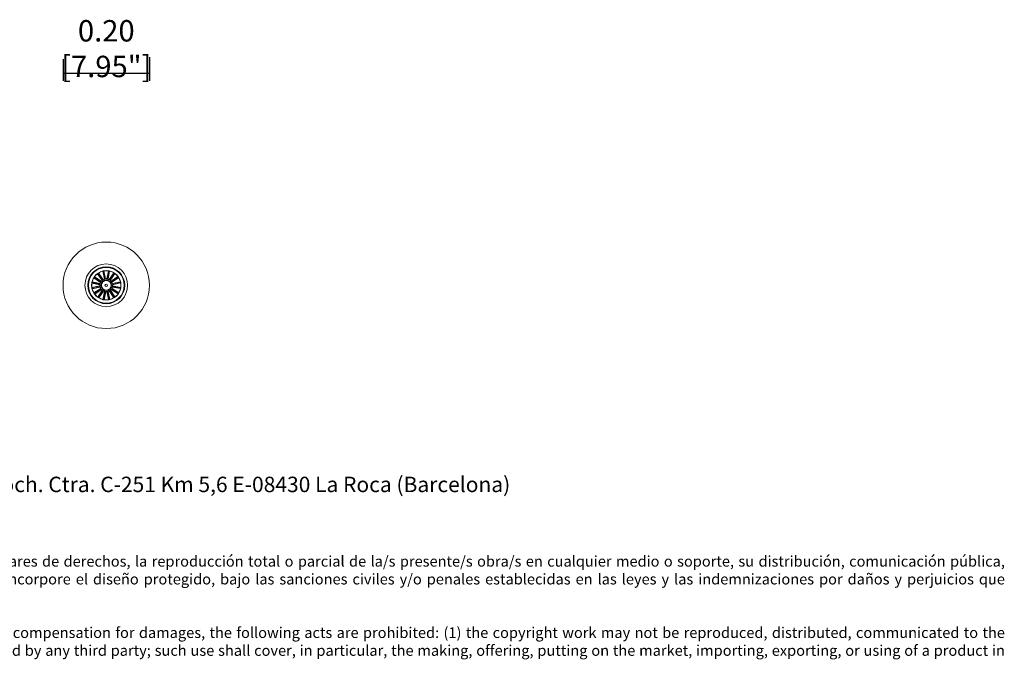
# Model space of a CAD drawing. Units: millimetres. Extents: x 0.34 to 4.96, y 0.2 to 3.37.
# Drawn here: x 2.65 to 4.95, y 0.2 to 1.74 of the extents above; entities that cross this region are included whole.
import ezdxf

# ---------------------------------------------------------------- set-up
doc = ezdxf.new("R2010")
doc.units = ezdxf.units.MM
doc.layers.add('S&C_cotas', color=251, linetype='Continuous')
doc.layers.add('S&C_lighting', color=8, linetype='Continuous', lineweight=0)
doc.styles.add('arial', font='arial.ttf')
doc.styles.get("Standard").update_dxf_attribs({"font": 'arial.ttf'})
doc.dimstyles.new('S&C_cotas', dxfattribs={"dimtxt": 0.04, "dimasz": 0.05, "dimexe": 0.018, "dimexo": 0.08, "dimgap": 0.025, "dimtad": 1, "dimzin": 0, "dimdsep": 46, "dimtxsty": 'arial', "dimblk": 'NONE', "dimcen": 0.09, "dimclrd": 256, "dimclre": 256, "dimclrt": 256, "dimazin": 0, "dimtfac": 1, "dimtofl": 0, "dimtmove": 0, "dimatfit": 3, "dimldrblk": 'NONE', "dimfxl": 1, "dimtolj": 1, "dimtzin": 0, "dimarcsym": 0})

# ---------------------------------------------------------------- blocks, each defined once
blk = doc.blocks.new('*D8')
at = {"layer": 'Defpoints', "color": 0, "transparency": 16777216}
for p in [(2.9517, 1.7294, 0.2829), (2.7498, 1.7242, 0.2829), (2.9517, 1.612)]:
    blk.add_point(p, dxfattribs=at)
at = {"layer": 'S&C_cotas', "lineweight": -2, "transparency": 16777216}
for p, q in [((2.7498, 1.6442), (2.7498, 1.594)), ((2.9517, 1.6494), (2.9517, 1.594)), ((2.7498, 1.612), (2.9517, 1.612))]:
    blk.add_line(p, q, dxfattribs=at)
at = {"layer": 'S&C_cotas', "transparency": 16777216, "insert": (2.8507, 1.669), "char_height": 0.04, "attachment_point": 5, "style": 'arial'}
blk.add_mtext('\\A1;{\\H1.25x;0.20 [7.95"]}', dxfattribs=at)
blk = doc.blocks.new('_None')
blk = doc.blocks.new('*U5')
at = {"layer": 'S&C_lighting'}
for p, q in [((-0.0096, 0.0114), (-0.0203, 0.0271)), ((-0.0203, 0.0271), (-0.0189, 0.026)), ((-0.0186, 0.0256), (-0.0089, 0.0113)), ((-0.0071, 0.0131), (-0.0178, 0.0289)), ((-0.0178, 0.0289), (-0.0172, 0.0271)), ((-0.017, 0.0267), (-0.0072, 0.0124)), ((-0.0045, 0.0142), (-0.0084, 0.0328)), ((-0.0084, 0.0328), (-0.0075, 0.0312)), ((-0.0074, 0.0307), (-0.0039, 0.0138)), ((-0.0054, 0.0335), (-0.0055, 0.0316)), ((-0.0055, 0.0311), (-0.0019, 0.0142)), ((-0.0015, 0.0148), (-0.0054, 0.0335)), ((0.0167, 0.0397), (-0.001, 0.0431)), ((0.0012, 0.0149), (0.0048, 0.0336)), ((0.0049, 0.0312), (0.0017, 0.0143)), ((0.0069, 0.0309), (0.0037, 0.0139)), ((0.0043, 0.0143), (0.0078, 0.033)), ((0.0048, 0.0336), (0.005, 0.0317)), ((0.0068, 0.0133), (0.0173, 0.0292)), ((0.0078, 0.033), (0.007, 0.0313)), ((0.0165, 0.027), (0.007, 0.0125)), ((0.0182, 0.0259), (0.0087, 0.0114)), ((0.0094, 0.0116), (0.0199, 0.0275)), ((0.0173, 0.0292), (0.0167, 0.0274)), ((0.0199, 0.0275), (0.0185, 0.0263)), ((-0.0336, 0.0048), (-0.0317, 0.005)), ((-0.0149, 0.0012), (-0.0336, 0.0048)), ((-0.0143, 0.0043), (-0.033, 0.0078)), ((-0.033, 0.0078), (-0.0313, 0.007)), ((-0.0312, 0.0049), (-0.0143, 0.0017)), ((-0.0309, 0.0069), (-0.0139, 0.0037)), ((-0.0133, 0.0068), (-0.0292, 0.0173)), ((-0.0292, 0.0173), (-0.0274, 0.0167)), ((-0.0116, 0.0094), (-0.0275, 0.0199)), ((-0.0275, 0.0199), (-0.0263, 0.0185)), ((-0.027, 0.0165), (-0.0125, 0.007)), ((-0.0259, 0.0182), (-0.0114, 0.0087)), ((-0.0139, 0.0037), (-0.0143, 0.0043)), ((-0.0114, 0.0087), (-0.0116, 0.0094)), ((-0.0072, 0.0124), (-0.0071, 0.0131)), ((-0.0019, 0.0142), (-0.0015, 0.0148)), ((0.0037, 0.0139), (0.0043, 0.0143)), ((0.0087, 0.0114), (0.0094, 0.0116)), ((0.0256, 0.0186), (0.0113, 0.0089)), ((0.0114, 0.0096), (0.0271, 0.0203)), ((0.0267, 0.017), (0.0124, 0.0072)), ((0.0124, 0.0072), (0.0131, 0.0071)), ((0.0131, 0.0071), (0.0289, 0.0178)), ((0.0307, 0.0074), (0.0138, 0.0039)), ((0.0142, 0.0045), (0.0328, 0.0084)), ((0.0311, 0.0055), (0.0142, 0.0019)), ((0.0142, 0.0019), (0.0148, 0.0015)), ((0.0148, 0.0015), (0.0335, 0.0054)), ((0.0271, 0.0203), (0.026, 0.0189)), ((0.0289, 0.0178), (0.0271, 0.0172)), ((0.0328, 0.0084), (0.0312, 0.0075)), ((0.0335, 0.0054), (0.0316, 0.0055)), ((-0.0148, -0.0015), (-0.0335, -0.0054)), ((-0.0335, -0.0054), (-0.0316, -0.0055)), ((-0.0142, -0.0045), (-0.0328, -0.0084)), ((-0.0328, -0.0084), (-0.0312, -0.0075)), ((-0.0311, -0.0055), (-0.0142, -0.0019)), ((-0.0307, -0.0074), (-0.0138, -0.0039)), ((-0.0131, -0.0071), (-0.0289, -0.0178)), ((-0.0289, -0.0178), (-0.0271, -0.0172)), ((-0.0114, -0.0096), (-0.0271, -0.0203)), ((-0.0271, -0.0203), (-0.026, -0.0189)), ((-0.0267, -0.017), (-0.0124, -0.0072)), ((-0.0256, -0.0186), (-0.0113, -0.0089)), ((-0.0094, -0.0116), (-0.0199, -0.0275)), ((-0.0182, -0.0259), (-0.0087, -0.0114)), ((-0.0068, -0.0133), (-0.0173, -0.0292)), ((-0.0165, -0.027), (-0.007, -0.0125)), ((-0.0142, -0.0019), (-0.0148, -0.0015)), ((-0.0124, -0.0072), (-0.0131, -0.0071)), ((-0.0087, -0.0114), (-0.0094, -0.0116)), ((-0.0043, -0.0143), (-0.0078, -0.033)), ((-0.0069, -0.0309), (-0.0037, -0.0139)), ((-0.0049, -0.0312), (-0.0017, -0.0143)), ((-0.0012, -0.0149), (-0.0048, -0.0336)), ((-0.0037, -0.0139), (-0.0043, -0.0143)), ((-0.0017, -0.0143), (-0.0012, -0.0149)), ((0.0019, -0.0142), (0.0015, -0.0148)), ((0.0015, -0.0148), (0.0054, -0.0335)), ((0.0055, -0.0311), (0.0019, -0.0142)), ((0.0074, -0.0307), (0.0039, -0.0138)), ((0.0045, -0.0142), (0.0084, -0.0328)), ((0.0072, -0.0124), (0.0071, -0.0131)), ((0.0071, -0.0131), (0.0178, -0.0289)), ((0.017, -0.0267), (0.0072, -0.0124)), ((0.0186, -0.0256), (0.0089, -0.0113)), ((0.0096, -0.0114), (0.0203, -0.0271)), ((0.0114, -0.0087), (0.0116, -0.0094)), ((0.0259, -0.0182), (0.0114, -0.0087)), ((0.0116, -0.0094), (0.0275, -0.0199)), ((0.027, -0.0165), (0.0125, -0.007)), ((0.0133, -0.0068), (0.0292, -0.0173)), ((0.0139, -0.0037), (0.0143, -0.0043)), ((0.0309, -0.0069), (0.0139, -0.0037)), ((0.0312, -0.0049), (0.0143, -0.0017)), ((0.0143, -0.0043), (0.033, -0.0078)), ((0.0149, -0.0012), (0.0336, -0.0048)), ((0.0275, -0.0199), (0.0263, -0.0185)), ((0.0292, -0.0173), (0.0274, -0.0167)), ((0.033, -0.0078), (0.0313, -0.007)), ((0.0336, -0.0048), (0.0317, -0.005)), ((-0.0199, -0.0275), (-0.0185, -0.0263)), ((-0.0173, -0.0292), (-0.0167, -0.0274)), ((-0.0078, -0.033), (-0.007, -0.0313)), ((-0.0048, -0.0336), (-0.005, -0.0317)), ((0.0054, -0.0335), (0.0055, -0.0316)), ((0.0084, -0.0328), (0.0075, -0.0312)), ((0.0178, -0.0289), (0.0172, -0.0271)), ((0.0203, -0.0271), (0.0189, -0.026))]:
    blk.add_line(p, q, dxfattribs=at)
for radius in [0.101, 0.0499, 0.0431, 0.0419, 0.0343, 0.012, 0.0115, 0.00301, 0.00251]:
    blk.add_circle((0, 0), radius, dxfattribs=at)
for radius, start, end in [(0.0339, 126.8762, 144.1357), (0.0321, 122.4365, 126.0754), (0.0339, 104.3762, 121.6357), (0.0321, 99.9365, 103.5754), (0.0339, 81.8762, 99.1357), (0.0321, 77.4365, 81.0754), (0.0339, 59.3762, 76.6357), (0.0321, 54.9365, 58.5754), (0.0339, 36.8762, 54.1357), (0.0339, 171.8762, 189.1357), (0.0339, 149.3762, 166.6357), (0.0321, 167.4365, 171.0754), (0.0321, 144.9365, 148.5754), (0.0149, 175.2226, 185.7894), (0.0144, 173.242, 187.77), (0.0149, 152.7226, 163.2894), (0.0144, 150.742, 165.27), (0.0149, 130.2226, 140.7894), (0.0144, 128.242, 142.77), (0.0144, 105.742, 120.27), (0.0149, 107.7226, 118.2894), (0.0144, 83.242, 97.77), (0.0149, 85.2226, 95.7894), (0.0144, 60.742, 75.27), (0.0149, 62.7226, 73.2894), (0.0144, 38.242, 52.77), (0.0149, 40.2226, 50.7894), (0.0144, 15.742, 30.27), (0.0149, 17.7226, 28.2894), (0.0144, 353.242, 7.77), (0.0149, 355.2226, 5.7894), (0.0321, 32.4365, 36.0754), (0.0339, 14.3762, 31.6357), (0.0321, 9.9365, 13.5754), (0.0339, 351.8762, 9.1357), (0.0339, 194.3762, 211.6357), (0.0321, 189.9365, 193.5754), (0.0321, 212.4365, 216.0754), (0.0339, 216.8762, 234.1357), (0.0149, 197.7226, 208.2894), (0.0144, 195.742, 210.27), (0.0149, 220.2226, 230.7894), (0.0144, 218.242, 232.77), (0.0144, 240.742, 255.27), (0.0149, 242.7226, 253.2894), (0.0144, 263.242, 277.77), (0.0149, 265.2226, 275.7894), (0.0144, 285.742, 300.27), (0.0149, 287.7226, 298.2894), (0.0144, 308.242, 322.77), (0.0149, 310.2226, 320.7894), (0.0144, 330.742, 345.27), (0.0149, 332.7226, 343.2894), (0.0339, 306.8762, 324.1357), (0.0321, 324.9365, 328.5754), (0.0339, 329.3762, 346.6357), (0.0321, 347.4365, 351.0754), (0.0321, 234.9365, 238.5754), (0.0339, 239.3762, 256.6357), (0.0321, 257.4365, 261.0754), (0.0339, 261.8762, 279.1357), (0.0321, 279.9365, 283.5754), (0.0339, 284.3762, 301.6357), (0.0321, 302.4365, 306.0754)]:
    blk.add_arc((0, 0), radius, start, end, dxfattribs=at)
for points, knots in [([(-0.0186, 0.0256), (-0.0186, 0.0256), (-0.0187, 0.0257), (-0.0188, 0.0258), (-0.0189, 0.0259), (-0.0189, 0.026), (-0.0189, 0.026), (-0.0189, 0.026)], [0, 0, 0, 0, 0.241186, 0.482381, 0.72345, 0.964631, 1, 1, 1, 1]), ([(-0.0172, 0.0271), (-0.0172, 0.0271), (-0.0172, 0.0271), (-0.0172, 0.027), (-0.0171, 0.0268), (-0.017, 0.0267), (-0.017, 0.0267), (-0.017, 0.0267)], [0, 0, 0, 0, 0.241486, 0.482992, 0.724226, 0.965296, 1, 1, 1, 1]), ([(-0.0074, 0.0307), (-0.0074, 0.0308), (-0.0075, 0.0309), (-0.0075, 0.0311), (-0.0075, 0.0312), (-0.0075, 0.0312), (-0.0075, 0.0312), (-0.0075, 0.0312)], [0, 0, 0, 0, 0.24119, 0.48238, 0.72345, 0.964632, 1, 1, 1, 1]), ([(-0.0055, 0.0316), (-0.0055, 0.0316), (-0.0055, 0.0316), (-0.0055, 0.0315), (-0.0055, 0.0313), (-0.0055, 0.0312), (-0.0055, 0.0312), (-0.0055, 0.0311)], [0, 0, 0, 0, 0.241487, 0.482993, 0.724226, 0.965297, 1, 1, 1, 1]), ([(0.0049, 0.0312), (0.0049, 0.0313), (0.0049, 0.0314), (0.005, 0.0316), (0.005, 0.0317), (0.005, 0.0317), (0.005, 0.0317), (0.005, 0.0317)], [0, 0, 0, 0, 0.2411866, 0.4823811, 0.7234502, 0.9646306, 1, 1, 1, 1]), ([(0.007, 0.0313), (0.007, 0.0313), (0.007, 0.0313), (0.0069, 0.0312), (0.0069, 0.0311), (0.0069, 0.0309), (0.0069, 0.0309), (0.0069, 0.0309)], [0, 0, 0, 0, 0.241487, 0.482993, 0.724225, 0.965296, 1, 1, 1, 1]), ([(0.0165, 0.027), (0.0165, 0.027), (0.0166, 0.0271), (0.0167, 0.0273), (0.0167, 0.0274), (0.0167, 0.0274), (0.0167, 0.0274), (0.0167, 0.0274)], [0, 0, 0, 0, 0.241187, 0.482379, 0.72345, 0.964631, 1, 1, 1, 1]), ([(0.0185, 0.0263), (0.0184, 0.0263), (0.0184, 0.0263), (0.0184, 0.0262), (0.0183, 0.026), (0.0182, 0.0259), (0.0182, 0.0259), (0.0182, 0.0259)], [0, 0, 0, 0, 0.241487, 0.482992, 0.724226, 0.965295, 1, 1, 1, 1]), ([(-0.0312, 0.0049), (-0.0313, 0.0049), (-0.0314, 0.0049), (-0.0316, 0.005), (-0.0317, 0.005), (-0.0317, 0.005), (-0.0317, 0.005), (-0.0317, 0.005)], [0, 0, 0, 0, 0.241189, 0.482382, 0.723451, 0.964631, 1, 1, 1, 1]), ([(-0.0313, 0.007), (-0.0313, 0.007), (-0.0313, 0.007), (-0.0312, 0.0069), (-0.0311, 0.0069), (-0.0309, 0.0069), (-0.0309, 0.0069), (-0.0309, 0.0069)], [0, 0, 0, 0, 0.241486, 0.482991, 0.724223, 0.965293, 1, 1, 1, 1]), ([(-0.027, 0.0165), (-0.027, 0.0165), (-0.0271, 0.0166), (-0.0273, 0.0167), (-0.0274, 0.0167), (-0.0274, 0.0167), (-0.0274, 0.0167), (-0.0274, 0.0167)], [0, 0, 0, 0, 0.2411888, 0.4823804, 0.723451, 0.9646312, 1, 1, 1, 1]), ([(-0.0263, 0.0185), (-0.0263, 0.0184), (-0.0263, 0.0184), (-0.0262, 0.0184), (-0.026, 0.0183), (-0.0259, 0.0182), (-0.0259, 0.0182), (-0.0259, 0.0182)], [0, 0, 0, 0, 0.241486, 0.482991, 0.724224, 0.965293, 1, 1, 1, 1]), ([(-0.0143, 0.0017), (-0.0144, 0.0016), (-0.0146, 0.0014), (-0.0148, 0.0013), (-0.0149, 0.0012)], [0, 0, 0, 0, 0.620914, 1, 1, 1, 1]), ([(-0.0125, 0.007), (-0.0127, 0.007), (-0.0129, 0.0069), (-0.0132, 0.0069), (-0.0133, 0.0068)], [0, 0, 0, 0, 0.620914, 1, 1, 1, 1]), ([(-0.0089, 0.0113), (-0.009, 0.0113), (-0.0093, 0.0113), (-0.0095, 0.0114), (-0.0096, 0.0114)], [0, 0, 0, 0, 0.6209143, 1, 1, 1, 1]), ([(-0.0039, 0.0138), (-0.004, 0.0139), (-0.0042, 0.014), (-0.0045, 0.0142), (-0.0045, 0.0142)], [0, 0, 0, 0, 0.6209143, 1, 1, 1, 1]), ([(0.0017, 0.0143), (0.0016, 0.0144), (0.0014, 0.0146), (0.0013, 0.0148), (0.0012, 0.0149)], [0, 0, 0, 0, 0.620914, 1, 1, 1, 1]), ([(0.007, 0.0125), (0.007, 0.0127), (0.0069, 0.0129), (0.0069, 0.0132), (0.0068, 0.0133)], [0, 0, 0, 0, 0.620914, 1, 1, 1, 1]), ([(0.0113, 0.0089), (0.0113, 0.009), (0.0113, 0.0093), (0.0114, 0.0095), (0.0114, 0.0096)], [0, 0, 0, 0, 0.620914, 1, 1, 1, 1]), ([(0.0138, 0.0039), (0.0139, 0.004), (0.014, 0.0042), (0.0142, 0.0045), (0.0142, 0.0045)], [0, 0, 0, 0, 0.620914, 1, 1, 1, 1]), ([(0.0256, 0.0186), (0.0256, 0.0186), (0.0257, 0.0187), (0.0258, 0.0188), (0.0259, 0.0189), (0.026, 0.0189), (0.026, 0.0189), (0.026, 0.0189)], [0, 0, 0, 0, 0.241188, 0.48238, 0.723451, 0.964631, 1, 1, 1, 1]), ([(0.0271, 0.0172), (0.0271, 0.0172), (0.0271, 0.0172), (0.027, 0.0172), (0.0268, 0.0171), (0.0267, 0.017), (0.0267, 0.017), (0.0267, 0.017)], [0, 0, 0, 0, 0.241487, 0.482992, 0.724225, 0.965296, 1, 1, 1, 1]), ([(0.0307, 0.0074), (0.0308, 0.0074), (0.0309, 0.0075), (0.0311, 0.0075), (0.0312, 0.0075), (0.0312, 0.0075), (0.0312, 0.0075), (0.0312, 0.0075)], [0, 0, 0, 0, 0.241192, 0.482382, 0.723451, 0.964631, 1, 1, 1, 1]), ([(0.0316, 0.0055), (0.0316, 0.0055), (0.0316, 0.0055), (0.0315, 0.0055), (0.0313, 0.0055), (0.0312, 0.0055), (0.0312, 0.0055), (0.0311, 0.0055)], [0, 0, 0, 0, 0.2414845, 0.4829894, 0.7242241, 0.9652951, 1, 1, 1, 1]), ([(-0.0316, -0.0055), (-0.0316, -0.0055), (-0.0316, -0.0055), (-0.0315, -0.0055), (-0.0313, -0.0055), (-0.0312, -0.0055), (-0.0312, -0.0055), (-0.0311, -0.0055)], [0, 0, 0, 0, 0.241486, 0.482991, 0.724224, 0.965295, 1, 1, 1, 1]), ([(-0.0307, -0.0074), (-0.0308, -0.0074), (-0.0309, -0.0075), (-0.0311, -0.0075), (-0.0312, -0.0075), (-0.0312, -0.0075), (-0.0312, -0.0075), (-0.0312, -0.0075)], [0, 0, 0, 0, 0.241187, 0.482381, 0.723451, 0.964631, 1, 1, 1, 1]), ([(-0.0271, -0.0172), (-0.0271, -0.0172), (-0.0271, -0.0172), (-0.027, -0.0172), (-0.0268, -0.0171), (-0.0267, -0.017), (-0.0267, -0.017), (-0.0267, -0.017)], [0, 0, 0, 0, 0.241486, 0.482991, 0.724223, 0.965293, 1, 1, 1, 1]), ([(-0.0256, -0.0186), (-0.0256, -0.0186), (-0.0257, -0.0187), (-0.0258, -0.0188), (-0.0259, -0.0189), (-0.026, -0.0189), (-0.026, -0.0189), (-0.026, -0.0189)], [0, 0, 0, 0, 0.241186, 0.482379, 0.72345, 0.964631, 1, 1, 1, 1]), ([(-0.0138, -0.0039), (-0.0139, -0.004), (-0.014, -0.0042), (-0.0142, -0.0045), (-0.0142, -0.0045)], [0, 0, 0, 0, 0.6209143, 1, 1, 1, 1]), ([(-0.0113, -0.0089), (-0.0113, -0.009), (-0.0113, -0.0093), (-0.0114, -0.0095), (-0.0114, -0.0096)], [0, 0, 0, 0, 0.620914, 1, 1, 1, 1]), ([(-0.007, -0.0125), (-0.007, -0.0127), (-0.0069, -0.0129), (-0.0069, -0.0132), (-0.0068, -0.0133)], [0, 0, 0, 0, 0.620914, 1, 1, 1, 1]), ([(0.0039, -0.0138), (0.004, -0.0139), (0.0042, -0.014), (0.0045, -0.0142), (0.0045, -0.0142)], [0, 0, 0, 0, 0.6209143, 1, 1, 1, 1]), ([(0.0089, -0.0113), (0.009, -0.0113), (0.0093, -0.0113), (0.0095, -0.0114), (0.0096, -0.0114)], [0, 0, 0, 0, 0.620914, 1, 1, 1, 1]), ([(0.0125, -0.007), (0.0127, -0.007), (0.0129, -0.0069), (0.0132, -0.0069), (0.0133, -0.0068)], [0, 0, 0, 0, 0.620914, 1, 1, 1, 1]), ([(0.0143, -0.0017), (0.0144, -0.0016), (0.0146, -0.0014), (0.0148, -0.0013), (0.0149, -0.0012)], [0, 0, 0, 0, 0.620914, 1, 1, 1, 1]), ([(0.0263, -0.0185), (0.0263, -0.0184), (0.0263, -0.0184), (0.0262, -0.0184), (0.026, -0.0183), (0.0259, -0.0182), (0.0259, -0.0182), (0.0259, -0.0182)], [0, 0, 0, 0, 0.241486, 0.482992, 0.724224, 0.965295, 1, 1, 1, 1]), ([(0.027, -0.0165), (0.027, -0.0165), (0.0271, -0.0166), (0.0273, -0.0167), (0.0274, -0.0167), (0.0274, -0.0167), (0.0274, -0.0167), (0.0274, -0.0167)], [0, 0, 0, 0, 0.241189, 0.482381, 0.723451, 0.964631, 1, 1, 1, 1]), ([(0.0313, -0.007), (0.0313, -0.007), (0.0313, -0.007), (0.0312, -0.0069), (0.0311, -0.0069), (0.0309, -0.0069), (0.0309, -0.0069), (0.0309, -0.0069)], [0, 0, 0, 0, 0.241485, 0.482993, 0.724223, 0.965296, 1, 1, 1, 1]), ([(0.0312, -0.0049), (0.0313, -0.0049), (0.0314, -0.0049), (0.0316, -0.005), (0.0317, -0.005), (0.0317, -0.005), (0.0317, -0.005), (0.0317, -0.005)], [0, 0, 0, 0, 0.241187, 0.482382, 0.723451, 0.964632, 1, 1, 1, 1]), ([(-0.0185, -0.0263), (-0.0184, -0.0263), (-0.0184, -0.0263), (-0.0184, -0.0262), (-0.0183, -0.026), (-0.0182, -0.0259), (-0.0182, -0.0259), (-0.0182, -0.0259)], [0, 0, 0, 0, 0.2414863, 0.4829932, 0.7242269, 0.9652954, 1, 1, 1, 1]), ([(-0.0165, -0.027), (-0.0165, -0.027), (-0.0166, -0.0271), (-0.0167, -0.0273), (-0.0167, -0.0274), (-0.0167, -0.0274), (-0.0167, -0.0274), (-0.0167, -0.0274)], [0, 0, 0, 0, 0.2411872, 0.4823793, 0.72345, 0.9646311, 1, 1, 1, 1]), ([(-0.007, -0.0313), (-0.007, -0.0313), (-0.007, -0.0313), (-0.0069, -0.0312), (-0.0069, -0.0311), (-0.0069, -0.0309), (-0.0069, -0.0309), (-0.0069, -0.0309)], [0, 0, 0, 0, 0.2414869, 0.4829929, 0.7242253, 0.9652957, 1, 1, 1, 1]), ([(-0.0049, -0.0312), (-0.0049, -0.0313), (-0.0049, -0.0314), (-0.005, -0.0316), (-0.005, -0.0317), (-0.005, -0.0317), (-0.005, -0.0317), (-0.005, -0.0317)], [0, 0, 0, 0, 0.241187, 0.482381, 0.72345, 0.964631, 1, 1, 1, 1]), ([(0.0055, -0.0316), (0.0055, -0.0316), (0.0055, -0.0316), (0.0055, -0.0315), (0.0055, -0.0313), (0.0055, -0.0312), (0.0055, -0.0312), (0.0055, -0.0311)], [0, 0, 0, 0, 0.241487, 0.482993, 0.724226, 0.965298, 1, 1, 1, 1]), ([(0.0074, -0.0307), (0.0074, -0.0308), (0.0075, -0.0309), (0.0075, -0.0311), (0.0075, -0.0312), (0.0075, -0.0312), (0.0075, -0.0312), (0.0075, -0.0312)], [0, 0, 0, 0, 0.24119, 0.48238, 0.72345, 0.964632, 1, 1, 1, 1]), ([(0.0172, -0.0271), (0.0172, -0.0271), (0.0172, -0.0271), (0.0172, -0.027), (0.0171, -0.0268), (0.017, -0.0267), (0.017, -0.0267), (0.017, -0.0267)], [0, 0, 0, 0, 0.241486, 0.482993, 0.724226, 0.965297, 1, 1, 1, 1]), ([(0.0186, -0.0256), (0.0186, -0.0256), (0.0187, -0.0257), (0.0188, -0.0258), (0.0189, -0.0259), (0.0189, -0.026), (0.0189, -0.026), (0.0189, -0.026)], [0, 0, 0, 0, 0.241188, 0.482382, 0.72345, 0.964631, 1, 1, 1, 1])]:
    blk.add_open_spline(points, degree=3, knots=knots, dxfattribs=at)

msp = doc.modelspace()

# ---------------------------------------------------------------- block references
at = {"layer": 'S&C_lighting'}
msp.add_blockref('*U5', (2.8507, 1.1161), dxfattribs=at)

# ---------------------------------------------------------------- texts
at = {"insert": (0.3611, 0.669), "char_height": 0.04, "attachment_point": 1}
msp.add_mtext_dynamic_manual_height_columns('\\pxsm0.4,qj;{\\H0.9x;www.santacole.com     ^I^I^I^I^I^I^I^I^I^I^I^I^I ^I  ^I^I    Parc de Belloch. Ctra. C-251 Km 5,6 E-08430 La Roca (Barcelona)\\H0.69444x;\\P\\P\\P\\P\\ps*;AVISO LEGAL: Reservados todos los derechos. Quedan rigurosamente prohibidas, sin la autorización previa, expresa y por escrito de los titulares de derechos, la reproducción total o parcial de la/s presente/s obra/s en cualquier medio o soporte, su distribución, comunicación pública, transformación, así como su fabricación, oferta, comercialización, importación, exportación o uso y almacenamiento de un producto que incorpore el diseño protegido, bajo las sanciones civiles y/o penales establecidas en las leyes y las indemnizaciones por daños y perjuicios que corresponda. \\P\\psm0.5;\\P\\ps*;LEGAL NOTICE: All rights reserved. Except as specifically agreed in writing, and subject to the civil or criminal actions and the corresponding compensation for damages, the following acts are prohibited: (1) the copyright work may not be reproduced, distributed, communicated to the public, or transformed, in relation to the work as a whole or any part of it, either directly or indirectly; (2) the protected design may not be used by any third party; such use shall cover, in particular, the making, offering, putting on the market, importing, exporting, or using of a product in which the design is incorporated or to which it is applied, or stocking such a product for those purposes}', width=4.587936, gutter_width=12.5, heights=[0], dxfattribs=at)

# ---------------------------------------------------------------- dimensions: what is measured, and where the dimension line sits
at = {"layer": 'S&C_cotas'}
dim = msp.add_linear_dim(base=(2.9517, 1.612), p1=(2.7498, 1.7242, 0.2829), p2=(2.9517, 1.7294, 0.2829), text='{\\H1.25x;<>}', dimstyle='S&C_cotas', dxfattribs=at)
dim.commit()
dim.dimension.update_dxf_attribs({"geometry": '*D8', "text_midpoint": (2.8507, 1.612), "dimtype": 160})

doc.saveas('drawing.dxf')
